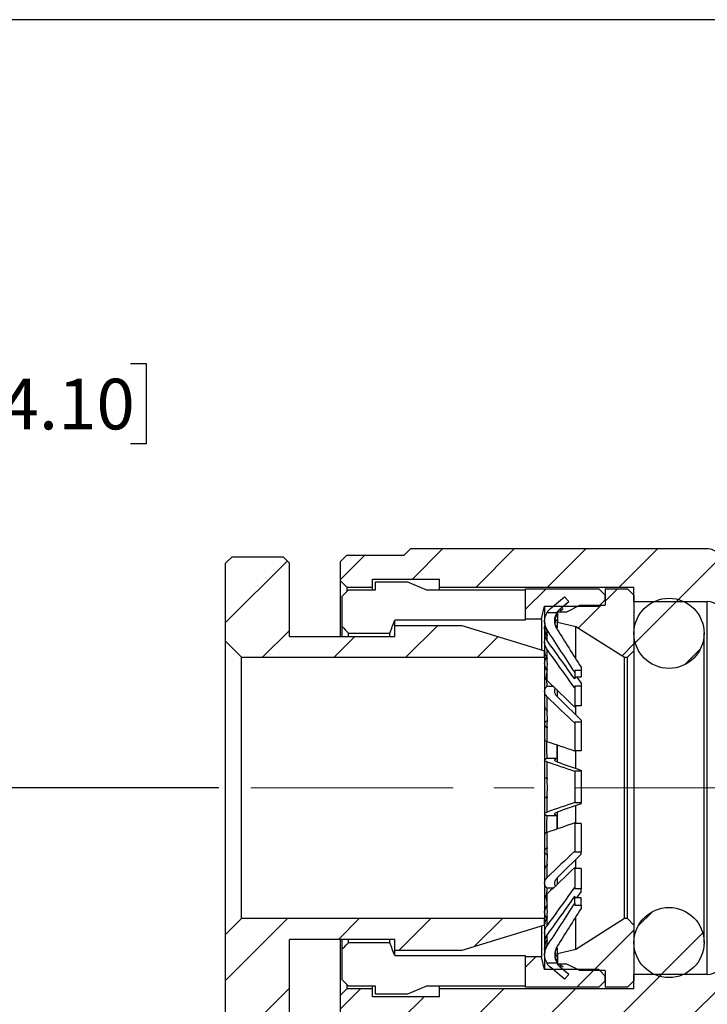
# Model space of a CAD drawing. Units: inches. Extents: x 0.2 to 10.8, y 0.2 to 8.3.
# Drawn here: x 3 to 4.7, y 2.9 to 5.3 of the extents above; entities that cross this region are included whole.
import ezdxf

# ---------------------------------------------------------------- set-up
doc = ezdxf.new("R2010")
doc.units = ezdxf.units.IN
doc.header["$MEASUREMENT"] = 0
doc.linetypes.add('CENTERX2', pattern=[0.8, 0.5, -0.1, 0.1, -0.1])
doc.layers.add('SKETCH', color=7, linetype='Continuous')
doc.styles.add('SLDTEXTSTYLE0', font='TXT', dxfattribs={"width": 0.75})
doc.dimstyles.new('SLDDIMSTYLE0', dxfattribs={"dimtxt": 0.125, "dimasz": 0.13, "dimexe": 0, "dimexo": 0.0625, "dimgap": 0.03125, "dimtad": 0, "dimtih": 1, "dimtoh": 1, "dimlfac": 0.5, "dimrnd": 1e-09, "dimdsep": 46, "dimtxsty": 'SLDTEXTSTYLE0', "dimsah": 1, "dimcen": 0.09, "dimadec": 0, "dimazin": 2, "dimtfac": 1, "dimtofl": 0, "dimtmove": 0, "dimatfit": 3, "dimfxl": 0, "dimfrac": 2, "dimtolj": 1, "dimtzin": 12, "dimarcsym": 0})

# ---------------------------------------------------------------- blocks, each defined once
blk = doc.blocks.new('_D_2')
at = {"layer": 'SKETCH'}
for p, q in [((4.7995, 5.3497), (2.752, 5.3497)), ((2.877, 5.3497), (2.877, 4.5255)), ((2.8566, 4.5001), (2.8185, 4.5001)), ((2.8185, 4.5001), (2.8185, 4.3017)), ((3.2723, 4.5001), (3.3103, 4.5001)), ((3.3103, 4.5001), (3.3103, 4.3017)), ((2.8185, 4.3017), (2.8566, 4.3017)), ((3.3103, 4.3017), (3.2723, 4.3017)), ((2.877, 3.4521), (2.877, 4.2763)), ((3.4904, 3.4521), (2.752, 3.4521))]:
    blk.add_line(p, q, dxfattribs=at)
for points in [[(2.877, 5.3497), (2.857, 5.2197), (2.897, 5.2197)], [(2.877, 3.4521), (2.897, 3.5821), (2.857, 3.5821)]]:
    blk.add_solid(points, dxfattribs=at)
at = {"layer": 'SKETCH', "char_height": 0.125, "attachment_point": 1, "style": 'SLDTEXTSTYLE0'}
for s, insert in [('0.95"', (2.4056, 4.4628)), ('24.10', (2.8566, 4.4628))]:
    blk.add_mtext(s, dxfattribs=dict(at, insert=insert))

msp = doc.modelspace()

# ---------------------------------------------------------------- hatches: boundary and pattern name
at = {"linetype": 'Continuous', "lineweight": 18}
h = msp.add_hatch(dxfattribs=at)
h.set_pattern_fill('ANSI31', style=0)
edge = h.paths.add_edge_path(flags=0)
edge.add_line((4.7353, 3.8143), (4.7747, 3.7749))
edge.add_line((4.7747, 3.7749), (5.0109, 3.7749))
edge.add_line((5.0109, 3.7749), (5.0109, 3.7277))
edge.add_line((5.0109, 3.7277), (5.129, 3.7277))
edge.add_line((5.129, 3.7277), (5.129, 3.8458))
edge.add_line((5.129, 3.8458), (5.0818, 3.8458))
edge.add_line((5.0818, 3.8458), (5.0818, 4.082))
edge.add_line((5.0818, 4.082), (5.0424, 4.1214))
edge.add_line((5.0424, 4.1214), (4.9833, 4.1214))
edge.add_arc((4.9833, 4.1608), 0.0394, 180, 270, ccw=False)
edge.add_line((4.944, 4.1608), (4.944, 4.3419))
edge.add_line((4.944, 4.3419), (4.9085, 4.3419))
edge.add_line((4.9085, 4.3419), (4.9085, 4.8222))
edge.add_line((4.9085, 4.8222), (4.8888, 4.8222))
edge.add_line((4.8888, 4.8222), (4.8888, 4.9875))
edge.add_line((4.8888, 4.9875), (4.9085, 4.9875))
edge.add_line((4.9085, 4.9875), (4.9085, 5.0505))
edge.add_line((4.9085, 5.0505), (4.8928, 5.0663))
edge.add_line((4.8928, 5.0663), (4.8455, 5.0663))
edge.add_line((4.8455, 5.0663), (4.8298, 5.0505))
edge.add_line((4.8298, 5.0505), (4.8298, 4.9088))
edge.add_line((4.8298, 4.9088), (4.814, 4.893))
edge.add_line((4.814, 4.893), (4.814, 4.1613))
edge.add_arc((4.8534, 4.1613), 0.0394, 180, 225)
edge.add_line((4.8256, 4.1335), (4.9321, 4.0269))
edge.add_line((4.9321, 4.0269), (4.9321, 3.9639))
edge.add_arc((4.8928, 3.9639), 0.0394, -90, 0, ccw=False)
edge.add_line((4.8928, 3.9245), (4.8298, 3.9245))
edge.add_line((4.8298, 3.9245), (4.7232, 4.0311))
edge.add_arc((4.6954, 4.0033), 0.0394, 45, 90)
edge.add_line((4.6954, 4.0426), (3.9636, 4.0426))
edge.add_line((3.9636, 4.0426), (3.9479, 4.0269))
edge.add_line((3.9479, 4.0269), (3.8062, 4.0269))
edge.add_line((3.8062, 4.0269), (3.7904, 4.0112))
edge.add_line((3.7904, 4.0112), (3.7904, 3.9639))
edge.add_line((3.7904, 3.9639), (3.8062, 3.9482))
edge.add_line((3.8062, 3.9482), (3.8692, 3.9482))
edge.add_line((3.8692, 3.9482), (3.8692, 3.9678))
edge.add_line((3.8692, 3.9678), (4.0345, 3.9678))
edge.add_line((4.0345, 3.9678), (4.0345, 3.9482))
edge.add_line((4.0345, 3.9482), (4.5148, 3.9482))
edge.add_line((4.5148, 3.9482), (4.5148, 3.9127))
edge.add_line((4.5148, 3.9127), (4.6959, 3.9127))
edge.add_arc((4.6959, 3.8734), 0.0394, 0, 90, ccw=False)
edge.add_line((4.7353, 3.8734), (4.7353, 3.8143))
h = msp.add_hatch(dxfattribs=at)
h.set_pattern_fill('ANSI31', style=0)
h.paths.add_polyline_path([(3.9243, 3.8261), (3.6644, 3.8261), (3.6644, 4.0072), (3.6487, 4.023), (3.5227, 4.023), (3.5069, 4.0072), (3.5069, 3.8143), (3.5463, 3.7749), (4.2944, 3.7749), (4.2944, 3.7907), (4.0896, 3.8537), (3.9243, 3.8537)], flags=0)
h = msp.add_hatch(dxfattribs=at)
h.set_pattern_fill('ANSI31', style=0)
h.paths.add_polyline_path([(4.2865, 3.8694), (4.2944, 3.9009), (4.4282, 3.9009), (4.444, 3.9167), (4.444, 3.9285), (4.4282, 3.9442), (4.2471, 3.9442), (4.2471, 3.8694)], flags=0)
h = msp.add_hatch(dxfattribs=at)
h.set_pattern_fill('ANSI31', style=0)
h.paths.add_polyline_path([(4.3495, 3.8871), (4.3258, 3.8871), (4.3258, 3.8615), (4.3715, 3.8509), (4.4912, 3.775), (4.4991, 3.775), (4.5148, 3.7907), (4.5148, 3.9285), (4.4991, 3.9442), (4.444, 3.9442), (4.444, 3.9033), (4.381, 3.9033)], flags=0)
h = msp.add_hatch(dxfattribs=at)
h.set_pattern_fill('ANSI31', style=0)
edge = h.paths.add_edge_path(flags=0)
edge.add_line((4.3, 3.8852), (4.3246, 3.8852))
edge.add_arc((4.3586, 3.8653), 0.0394, 130, 149.7072, ccw=False)
edge.add_line((4.3333, 3.8955), (4.3537, 3.9126))
edge.add_line((4.3537, 3.9126), (4.3436, 3.9245))
edge.add_line((4.3436, 3.9245), (4.3085, 3.895))
edge.add_arc((4.3338, 3.8649), 0.0394, 130, 148.9852)
h = msp.add_hatch(dxfattribs=at)
h.set_pattern_fill('ANSI31', style=0)
edge = h.paths.add_edge_path(flags=0)
edge.add_arc((4.6014, 3.834), 0.0866, 0, 360)
h = msp.add_hatch(dxfattribs=at)
h.set_pattern_fill('ANSI31', style=0)
edge = h.paths.add_edge_path(flags=0)
edge.add_line((5.0109, 3.1765), (5.0109, 3.1293))
edge.add_line((5.0109, 3.1293), (4.7747, 3.1293))
edge.add_line((4.7747, 3.1293), (4.7353, 3.0899))
edge.add_line((4.7353, 3.0899), (4.7353, 3.0308))
edge.add_arc((4.6959, 3.0308), 0.0394, 270, 360, ccw=False)
edge.add_line((4.6959, 2.9915), (4.5148, 2.9915))
edge.add_line((4.5148, 2.9915), (4.5148, 2.956))
edge.add_line((4.5148, 2.956), (4.0345, 2.956))
edge.add_line((4.0345, 2.956), (4.0345, 2.9364))
edge.add_line((4.0345, 2.9364), (3.8692, 2.9364))
edge.add_line((3.8692, 2.9364), (3.8692, 2.956))
edge.add_line((3.8692, 2.956), (3.8062, 2.956))
edge.add_line((3.8062, 2.956), (3.7904, 2.9403))
edge.add_line((3.7904, 2.9403), (3.7904, 2.893))
edge.add_line((3.7904, 2.893), (3.8062, 2.8773))
edge.add_line((3.8062, 2.8773), (3.9479, 2.8773))
edge.add_line((3.9479, 2.8773), (3.9636, 2.8615))
edge.add_line((3.9636, 2.8615), (4.6954, 2.8615))
edge.add_arc((4.6954, 2.9009), 0.0394, 270, 315)
edge.add_line((4.7232, 2.8731), (4.8298, 2.9797))
edge.add_line((4.8298, 2.9797), (5.9794, 2.9797))
edge.add_line((5.9794, 2.9797), (6.086, 2.8731))
edge.add_arc((6.1138, 2.9009), 0.0394, 225, 270)
edge.add_line((6.1138, 2.8615), (6.8455, 2.8615))
edge.add_line((6.8455, 2.8615), (6.8613, 2.8773))
edge.add_line((6.8613, 2.8773), (7.003, 2.8773))
edge.add_line((7.003, 2.8773), (7.0188, 2.893))
edge.add_line((7.0188, 2.893), (7.0188, 2.9403))
edge.add_line((7.0188, 2.9403), (7.003, 2.956))
edge.add_line((7.003, 2.956), (6.94, 2.956))
edge.add_line((6.94, 2.956), (6.94, 2.9364))
edge.add_line((6.94, 2.9364), (6.7747, 2.9364))
edge.add_line((6.7747, 2.9364), (6.7747, 2.956))
edge.add_line((6.7747, 2.956), (6.2944, 2.956))
edge.add_line((6.2944, 2.956), (6.2944, 2.9915))
edge.add_line((6.2944, 2.9915), (6.1132, 2.9915))
edge.add_arc((6.1132, 3.0308), 0.0394, 180, 270, ccw=False)
edge.add_line((6.0739, 3.0308), (6.0739, 3.0899))
edge.add_line((6.0739, 3.0899), (6.0345, 3.1293))
edge.add_line((6.0345, 3.1293), (5.7983, 3.1293))
edge.add_line((5.7983, 3.1293), (5.7983, 3.1765))
edge.add_line((5.7983, 3.1765), (5.0109, 3.1765))
h = msp.add_hatch(dxfattribs=at)
h.set_pattern_fill('ANSI31', style=0)
edge = h.paths.add_edge_path(flags=0)
edge.add_arc((4.6014, 3.0702), 0.0866, 0, 360)
h = msp.add_hatch(dxfattribs=at)
h.set_pattern_fill('ANSI31', style=0)
h.paths.add_polyline_path([(3.6487, 2.8812), (3.6644, 2.897), (3.6644, 3.0781), (3.9243, 3.0781), (3.9243, 3.0505), (4.0896, 3.0505), (4.2944, 3.1135), (4.2944, 3.1293), (3.5463, 3.1293), (3.5069, 3.0899), (3.5069, 2.897), (3.5227, 2.8812)], flags=0)
h = msp.add_hatch(dxfattribs=at)
h.set_pattern_fill('ANSI31', style=0)
h.paths.add_polyline_path([(4.3258, 3.0171), (4.3495, 3.0171), (4.381, 3.0009), (4.444, 3.0009), (4.444, 2.96), (4.4991, 2.96), (4.5148, 2.9757), (4.5148, 3.1135), (4.4991, 3.1292), (4.4912, 3.1292), (4.3715, 3.0533), (4.3258, 3.0426)], flags=0)
h = msp.add_hatch(dxfattribs=at)
h.set_pattern_fill('ANSI31', style=0)
h.paths.add_polyline_path([(4.4282, 3.0033), (4.2944, 3.0033), (4.2865, 3.0348), (4.2471, 3.0348), (4.2471, 2.96), (4.4282, 2.96), (4.444, 2.9757), (4.444, 2.9875)], flags=0)
h = msp.add_hatch(dxfattribs=at)
h.set_pattern_fill('ANSI31', style=0)
edge = h.paths.add_edge_path(flags=0)
edge.add_line((4.3537, 2.9916), (4.3333, 3.0087))
edge.add_arc((4.3586, 3.0389), 0.0394, 210.2929, 230, ccw=False)
edge.add_line((4.3246, 3.019), (4.3, 3.019))
edge.add_arc((4.3338, 3.0393), 0.0394, 211.0149, 230)
edge.add_line((4.3085, 3.0092), (4.3436, 2.9797))
edge.add_line((4.3436, 2.9797), (4.3537, 2.9916))

# ---------------------------------------------------------------- linework, layer by layer
at = {"color": 7, "linetype": 'Continuous', "lineweight": 25}
for p, q in [((3.9479, 4.0269), (3.9636, 4.0426)), ((4.6954, 4.0426), (3.9636, 4.0426)), ((3.5069, 4.0072), (3.5227, 4.023)), ((3.5227, 4.023), (3.6487, 4.023)), ((3.6487, 4.023), (3.6644, 4.0072)), ((3.7904, 4.0112), (3.8062, 4.0269)), ((3.8062, 4.0269), (3.9479, 4.0269)), ((3.5069, 3.8143), (3.5069, 4.0072)), ((3.6644, 3.8261), (3.6644, 4.0072)), ((3.7904, 3.9639), (3.7904, 4.0112)), ((3.8692, 3.9678), (4.0345, 3.9678)), ((3.8692, 3.9482), (3.8692, 3.9678)), ((4.0345, 3.9482), (4.0345, 3.9678)), ((3.8062, 3.9482), (3.7904, 3.9639)), ((3.7904, 3.8261), (3.7904, 3.9639)), ((3.7944, 3.9258), (3.8101, 3.9416)), ((3.8062, 3.9482), (3.8692, 3.9482)), ((3.8062, 3.9482), (3.8062, 3.9388)), ((3.8101, 3.9416), (3.877, 3.9416)), ((3.8692, 3.9416), (3.8692, 3.9482)), ((3.877, 3.9416), (3.877, 3.9614)), ((3.877, 3.9614), (3.9558, 3.9614)), ((3.9558, 3.9614), (4.003, 3.9416)), ((4.003, 3.9416), (4.2471, 3.9416)), ((4.0345, 3.9482), (4.5148, 3.9482)), ((4.0345, 3.9416), (4.0345, 3.9482)), ((4.2471, 3.8694), (4.2471, 3.9442)), ((4.2471, 3.9442), (4.4282, 3.9442)), ((4.4282, 3.9442), (4.444, 3.9285)), ((4.444, 3.9442), (4.444, 3.9033)), ((4.444, 3.9442), (4.4991, 3.9442)), ((4.4991, 3.9442), (4.5148, 3.9285)), ((4.5148, 3.9127), (4.5148, 3.9482)), ((3.7944, 3.8505), (3.7944, 3.9258)), ((4.3085, 3.895), (4.3436, 3.9245)), ((4.3436, 3.9245), (4.3537, 3.9126)), ((4.4282, 3.9009), (4.444, 3.9167)), ((4.444, 3.9167), (4.444, 3.9285)), ((4.5148, 3.9285), (4.5148, 3.7907)), ((4.2865, 3.8694), (4.2944, 3.9009)), ((4.2944, 3.9009), (4.4282, 3.9009)), ((4.2944, 3.9009), (4.2944, 3.8668)), ((4.3333, 3.8955), (4.3537, 3.9126)), ((4.3333, 3.8891), (4.3333, 3.8955)), ((4.3398, 3.8945), (4.3333, 3.8891)), ((4.3495, 3.8871), (4.381, 3.9033)), ((4.381, 3.9033), (4.444, 3.9033)), ((4.5148, 3.9127), (4.6959, 3.9127)), ((4.6959, 2.9915), (4.6959, 3.9127)), ((4.2471, 3.8694), (4.2865, 3.8694)), ((4.2471, 3.8664), (4.2471, 3.8694)), ((4.2865, 3.8694), (4.2865, 3.7931)), ((4.3, 3.8852), (4.3246, 3.8852)), ((4.3258, 3.8871), (4.3258, 3.8615)), ((4.3258, 3.8871), (4.3495, 3.8871)), ((4.3333, 3.8891), (4.3316, 3.8871)), ((3.7944, 3.8261), (3.7944, 3.8505)), ((3.9243, 3.8537), (3.9243, 3.8664)), ((4.2471, 3.8664), (3.9243, 3.8664)), ((3.9243, 3.8261), (3.9243, 3.8537)), ((3.9243, 3.8537), (4.0896, 3.8537)), ((4.0896, 3.8537), (4.2944, 3.7907)), ((4.2944, 3.8642), (4.2944, 3.8593)), ((4.2944, 3.8485), (4.2944, 3.8353)), ((4.3007, 3.8379), (4.3007, 3.8428)), ((4.3252, 3.8544), (4.3229, 3.8494)), ((4.3251, 3.8442), (4.3252, 3.8544)), ((4.3258, 3.8615), (4.3715, 3.8509)), ((4.3258, 3.8485), (4.3258, 3.8615)), ((4.3715, 3.8509), (4.4912, 3.775)), ((4.3715, 3.7711), (4.3715, 3.8509)), ((3.6644, 3.8261), (3.9243, 3.8261)), ((3.8101, 3.8346), (3.9125, 3.8346)), ((3.8101, 3.8261), (3.8101, 3.8346)), ((3.9125, 3.8261), (3.9125, 3.8346)), ((4.2944, 3.8341), (4.2944, 3.8157)), ((4.3007, 3.816), (4.3007, 3.8283)), ((4.6881, 3.0702), (4.6881, 3.834)), ((3.5069, 3.8143), (3.5463, 3.7749)), ((3.5069, 3.0899), (3.5069, 3.8143)), ((4.2944, 3.8132), (4.2944, 3.7896)), ((3.5463, 3.7749), (4.2944, 3.7749)), ((3.5463, 3.1293), (3.5463, 3.7749)), ((4.2944, 3.7749), (4.2944, 3.7907)), ((4.2944, 3.7749), (4.2944, 3.1293)), ((4.3007, 3.7712), (4.3007, 3.7938)), ((4.4912, 3.775), (4.4991, 3.775)), ((4.4912, 3.1292), (4.4912, 3.775)), ((4.4991, 3.775), (4.5148, 3.7907)), ((4.4991, 3.1292), (4.4991, 3.775)), ((4.5148, 3.7907), (4.5148, 3.1135)), ((4.2944, 3.7593), (4.2944, 3.7309)), ((4.3843, 3.7504), (4.3843, 3.7425)), ((4.3007, 3.7174), (4.3007, 3.7443)), ((4.3843, 3.7425), (4.3686, 3.7425)), ((4.3686, 3.7425), (4.3686, 3.7378)), ((4.3686, 3.7378), (4.3686, 3.7213)), ((4.3843, 3.7255), (4.3686, 3.7255)), ((4.3738, 3.7255), (4.3843, 3.7106)), ((4.3843, 3.7425), (4.3843, 3.7255)), ((4.3004, 3.7037), (4.3149, 3.7037)), ((4.3843, 3.7035), (4.3686, 3.7035)), ((4.3686, 3.7035), (4.3686, 3.6993)), ((4.3686, 3.6993), (4.3686, 3.6519)), ((4.3843, 3.7106), (4.3843, 3.7035)), ((4.3843, 3.7035), (4.3843, 3.6548)), ((4.2944, 3.6906), (4.2944, 3.653)), ((4.3007, 3.6414), (4.3007, 3.6772)), ((4.3258, 3.678), (4.3258, 3.694)), ((4.3843, 3.6548), (4.3686, 3.6548)), ((4.3715, 3.633), (4.3715, 3.6548)), ((4.2944, 3.6093), (4.2944, 3.5712)), ((4.3007, 3.5663), (4.3007, 3.6024)), ((4.3843, 3.6147), (4.3686, 3.6147)), ((4.3686, 3.6147), (4.3686, 3.6118)), ((4.3686, 3.6118), (4.3686, 3.543)), ((4.3843, 3.6196), (4.3843, 3.6147)), ((4.3843, 3.6147), (4.3843, 3.544)), ((4.325, 3.5255), (4.3251, 3.5579)), ((4.3258, 3.5162), (4.3258, 3.5581)), ((4.3843, 3.544), (4.3686, 3.544)), ((4.3715, 3.5002), (4.3715, 3.544)), ((4.2944, 3.5208), (4.2944, 3.4768)), ((4.3004, 3.5255), (4.325, 3.5255)), ((4.3007, 3.474), (4.3007, 3.5161)), ((4.3843, 3.4937), (4.3686, 3.4937)), ((4.3686, 3.4937), (4.3686, 3.4927)), ((4.3686, 3.4927), (4.3686, 3.416)), ((4.3843, 3.4955), (4.3843, 3.4937)), ((4.3843, 3.4937), (4.3843, 3.415)), ((4.3007, 3.3926), (4.3007, 3.4308)), ((4.2944, 3.4281), (4.2944, 3.3879)), ((4.3686, 3.415), (4.3686, 3.416)), ((4.3843, 3.415), (4.3686, 3.415)), ((4.3715, 3.3645), (4.3715, 3.4086)), ((4.3843, 3.4132), (4.3843, 3.415)), ((4.3252, 3.3832), (4.3006, 3.3832)), ((4.3251, 3.3506), (4.3252, 3.3832)), ((4.3258, 3.3505), (4.3258, 3.3926)), ((4.3686, 3.3656), (4.3686, 3.2962)), ((4.3843, 3.3645), (4.3686, 3.3645)), ((4.3843, 3.3645), (4.3843, 3.2933)), ((4.2944, 3.3374), (4.2944, 3.2955)), ((4.3007, 3.3024), (4.3007, 3.3423)), ((4.3686, 3.2933), (4.3686, 3.2962)), ((4.3843, 3.2933), (4.3686, 3.2933)), ((4.3843, 3.2883), (4.3843, 3.2933)), ((4.3007, 3.2307), (4.3007, 3.2634)), ((4.3715, 3.2527), (4.3715, 3.2752)), ((4.2944, 3.2518), (4.2944, 3.2174)), ((4.3686, 3.2556), (4.3686, 3.2072)), ((4.3843, 3.2527), (4.3686, 3.2527)), ((4.3843, 3.2527), (4.3843, 3.203)), ((4.3258, 3.2135), (4.3258, 3.23)), ((4.3152, 3.2041), (4.3006, 3.2041)), ((4.3007, 3.1603), (4.3007, 3.1902)), ((4.3686, 3.203), (4.3686, 3.2072)), ((4.3843, 3.203), (4.3686, 3.203)), ((4.3843, 3.1959), (4.3733, 3.1803)), ((4.3843, 3.1959), (4.3843, 3.203)), ((4.2944, 3.1767), (4.2944, 3.1454)), ((4.3686, 3.1668), (4.3686, 3.1845)), ((4.3843, 3.1803), (4.3686, 3.1803)), ((4.3686, 3.1668), (4.3686, 3.1621)), ((4.3686, 3.1621), (4.3843, 3.1621)), ((4.3843, 3.1621), (4.3843, 3.1803)), ((4.3843, 3.1621), (4.3843, 3.1542)), ((3.5463, 3.1293), (3.5069, 3.0899)), ((4.2944, 3.1293), (3.5463, 3.1293)), ((4.2944, 3.1135), (4.0896, 3.0505)), ((4.2944, 3.1135), (4.2944, 3.1293)), ((4.2944, 3.115), (4.2944, 3.0933)), ((4.3007, 3.1126), (4.3007, 3.1333)), ((4.3715, 3.0533), (4.3715, 3.1328)), ((4.4912, 3.1292), (4.3715, 3.0533)), ((4.4991, 3.1292), (4.4912, 3.1292)), ((4.5148, 3.1135), (4.4991, 3.1292)), ((4.5148, 3.1135), (4.5148, 2.9757)), ((3.5069, 2.897), (3.5069, 3.0899)), ((4.2865, 3.1111), (4.2865, 3.0348)), ((4.2944, 3.0925), (4.2944, 3.071)), ((4.3007, 3.0759), (4.3007, 3.0899)), ((3.9243, 3.0781), (3.6644, 3.0781)), ((3.6644, 2.897), (3.6644, 3.0781)), ((3.7904, 2.9403), (3.7904, 3.0781)), ((3.7944, 3.0537), (3.7944, 3.0781)), ((3.8101, 3.0696), (3.8101, 3.0781)), ((3.9125, 3.0696), (3.8101, 3.0696)), ((3.9125, 3.0696), (3.9125, 3.0781)), ((3.9243, 3.0505), (3.9243, 3.0781)), ((4.2944, 3.0706), (4.2944, 3.0558)), ((4.3007, 3.0617), (4.3007, 3.0663)), ((3.7944, 2.9784), (3.7944, 3.0537)), ((4.0896, 3.0505), (3.9243, 3.0505)), ((3.9243, 3.0378), (3.9243, 3.0505)), ((4.2944, 3.045), (4.2944, 3.0403)), ((4.3258, 3.0426), (4.3258, 3.0575)), ((4.3715, 3.0533), (4.3258, 3.0426)), ((4.3258, 3.0426), (4.3258, 3.0171)), ((3.9243, 3.0378), (4.2471, 3.0378)), ((4.2471, 3.0348), (4.2471, 3.0378)), ((4.2471, 2.96), (4.2471, 3.0348)), ((4.2865, 3.0348), (4.2471, 3.0348)), ((4.2944, 3.0033), (4.2865, 3.0348)), ((4.2944, 3.035), (4.2944, 3.0033)), ((4.3246, 3.019), (4.3, 3.019)), ((4.3252, 3.019), (4.3006, 3.019)), ((4.3495, 3.0171), (4.3258, 3.0171)), ((4.3311, 3.0171), (4.3333, 3.0151)), ((4.381, 3.0009), (4.3495, 3.0171)), ((4.4282, 3.0033), (4.2944, 3.0033)), ((4.3436, 2.9797), (4.3085, 3.0092)), ((4.3333, 3.0087), (4.3333, 3.0151)), ((4.3333, 3.0151), (4.3398, 3.0098)), ((4.3537, 2.9916), (4.3333, 3.0087)), ((4.3537, 2.9916), (4.3436, 2.9797)), ((4.444, 3.0009), (4.381, 3.0009)), ((4.444, 2.9875), (4.4282, 3.0033)), ((4.444, 3.0009), (4.444, 2.96)), ((3.8101, 2.9626), (3.7944, 2.9784)), ((4.444, 2.9757), (4.4282, 2.96)), ((4.444, 2.9757), (4.444, 2.9875)), ((4.5148, 2.9757), (4.4991, 2.96)), ((4.5148, 2.956), (4.5148, 2.9915)), ((4.6959, 2.9915), (4.5148, 2.9915)), ((3.7904, 2.9403), (3.8062, 2.956)), ((3.8062, 2.965), (3.8062, 2.956)), ((3.8692, 2.956), (3.8062, 2.956)), ((3.877, 2.9626), (3.8101, 2.9626)), ((3.8692, 2.956), (3.8692, 2.9626)), ((3.8692, 2.9364), (3.8692, 2.956)), ((3.877, 2.9428), (3.877, 2.9626)), ((4.003, 2.9626), (3.9558, 2.9428)), ((4.2471, 2.9626), (4.003, 2.9626)), ((4.0345, 2.956), (4.0345, 2.9626)), ((4.0345, 2.9364), (4.0345, 2.956)), ((4.5148, 2.956), (4.0345, 2.956)), ((4.4282, 2.96), (4.2471, 2.96)), ((4.4991, 2.96), (4.444, 2.96)), ((3.7904, 2.893), (3.7904, 2.9403)), ((4.0345, 2.9364), (3.8692, 2.9364)), ((3.9558, 2.9428), (3.877, 2.9428))]:
    msp.add_line(p, q, dxfattribs=at)
for centre in [(4.6014, 3.834), (4.6014, 3.0702)]:
    msp.add_circle(centre, 0.0866, dxfattribs=at)
for centre, start, end in [((4.6954, 4.0033), 45, 90), ((4.3338, 3.8649), 130, 148.9852), ((4.3586, 3.8653), 130, 149.7072), ((4.6959, 3.8734), 0, 90), ((4.3338, 3.0393), 211.0149, 230), ((4.3586, 3.0389), 210.2929, 230), ((4.6959, 3.0308), 270, 0)]:
    msp.add_arc(centre, 0.0394, start, end, dxfattribs=at)
for points, knots in [([(4.3007, 3.8428), (4.2966, 3.8491), (4.2945, 3.8565), (4.2943, 3.8713), (4.2964, 3.8788), (4.3004, 3.8852)], [0, 0, 0, 0, 0.5, 0.5, 1, 1, 1, 1]), ([(4.3254, 3.8435), (4.3214, 3.8497), (4.3193, 3.857), (4.3192, 3.8715), (4.3212, 3.8789), (4.325, 3.8852)], [0, 0, 0, 0, 0.5, 0.5, 1, 1, 1, 1]), ([(4.3258, 3.8806), (4.3255, 3.8801), (4.3222, 3.8765), (4.3196, 3.8689), (4.3197, 3.862), (4.3198, 3.8594)], [0, 0, 0, 0, 0.074022, 0.649289, 1, 1, 1, 1]), ([(4.3217, 3.8608), (4.3221, 3.8625), (4.3227, 3.8656), (4.3248, 3.8681), (4.3258, 3.8693)], [0, 0, 0, 0, 0.522494, 1, 1, 1, 1]), ([(4.3006, 3.8277), (4.2987, 3.8316), (4.2948, 3.8393), (4.2935, 3.8487), (4.2948, 3.8532), (4.2949, 3.8535)], [0, 0, 0, 0, 0.480833, 0.961656, 1, 1, 1, 1]), ([(4.2949, 3.859), (4.2948, 3.8573), (4.2944, 3.8513), (4.2971, 3.8442), (4.3, 3.8395), (4.3006, 3.8385)], [0, 0, 0, 0, 0.234287, 0.834587, 1, 1, 1, 1]), ([(4.3007, 3.7938), (4.2987, 3.7974), (4.2947, 3.8045), (4.2936, 3.8155), (4.296, 3.8218), (4.2969, 3.8243)], [0, 0, 0, 0, 0.37685, 0.753693, 1, 1, 1, 1]), ([(4.2948, 3.8344), (4.2947, 3.8334), (4.2942, 3.8285), (4.2968, 3.822), (4.2999, 3.8173), (4.3007, 3.816)], [0, 0, 0, 0, 0.1504516, 0.7638898, 1, 1, 1, 1]), ([(4.3006, 3.7427), (4.2986, 3.7458), (4.2945, 3.752), (4.2941, 3.7626), (4.296, 3.7703), (4.2991, 3.7736), (4.2995, 3.7741)], [0, 0, 0, 0, 0.315018, 0.63003, 0.945151, 1, 1, 1, 1]), ([(4.2949, 3.7883), (4.2948, 3.7873), (4.2944, 3.7828), (4.2971, 3.7775), (4.3, 3.7737), (4.3006, 3.7729)], [0, 0, 0, 0, 0.1883097, 0.8246551, 1, 1, 1, 1]), ([(4.2948, 3.7301), (4.2947, 3.7294), (4.2942, 3.7261), (4.2968, 3.7216), (4.2999, 3.7183), (4.3007, 3.7174)], [0, 0, 0, 0, 0.143649, 0.761999, 1, 1, 1, 1]), ([(4.3007, 3.6772), (4.2966, 3.6812), (4.2945, 3.6858), (4.2943, 3.6951), (4.2964, 3.6997), (4.3004, 3.7037)], [0, 0, 0, 0, 0.5, 0.5, 1, 1, 1, 1]), ([(4.3254, 3.6777), (4.3243, 3.6789), (4.3221, 3.6813), (4.3201, 3.6853), (4.3191, 3.6894), (4.3194, 3.6936), (4.32, 3.6964), (4.3209, 3.6978), (4.3209, 3.6979)], [0, 0, 0, 0, 0.19459, 0.394826, 0.5894148, 0.789643, 0.9842901, 1, 1, 1, 1]), ([(4.2949, 3.6527), (4.2948, 3.652), (4.2944, 3.6494), (4.2971, 3.6463), (4.3, 3.6442), (4.3006, 3.6437)], [0, 0, 0, 0, 0.224585, 0.832492, 1, 1, 1, 1]), ([(4.3006, 3.6001), (4.2986, 3.6018), (4.2945, 3.6053), (4.2941, 3.6111), (4.2963, 3.6157), (4.2998, 3.6178), (4.3007, 3.6183)], [0, 0, 0, 0, 0.300045, 0.600083, 0.900226, 1, 1, 1, 1]), ([(4.2948, 3.5708), (4.2947, 3.5706), (4.2942, 3.5694), (4.2968, 3.5678), (4.2999, 3.5667), (4.3007, 3.5663)], [0, 0, 0, 0, 0.1321355, 0.7587993, 1, 1, 1, 1]), ([(4.3007, 3.5161), (4.2966, 3.5175), (4.2945, 3.5191), (4.2943, 3.5224), (4.2964, 3.5241), (4.3004, 3.5255)], [0, 0, 0, 0, 0.5, 0.5, 1, 1, 1, 1]), ([(4.3254, 3.5163), (4.3214, 3.5176), (4.3193, 3.5193), (4.3192, 3.5225), (4.3212, 3.5241), (4.325, 3.5255)], [0, 0, 0, 0, 0.5, 0.5, 1, 1, 1, 1]), ([(4.2949, 3.4767), (4.2948, 3.4767), (4.2944, 3.4767), (4.2971, 3.4767), (4.3, 3.4766), (4.3006, 3.4766)], [0, 0, 0, 0, 0.196097, 0.826337, 1, 1, 1, 1]), ([(4.2944, 3.4282), (4.2945, 3.4282), (4.2945, 3.4282), (4.295, 3.4282), (4.2958, 3.4282), (4.2968, 3.4282), (4.2982, 3.4282), (4.2994, 3.4282), (4.3003, 3.4282), (4.3006, 3.4282)], [0, 0, 0, 0, 0.157108, 0.30875, 0.461445, 0.617465, 0.774634, 0.926181, 1, 1, 1, 1]), ([(4.3006, 3.4282), (4.3001, 3.4282), (4.2989, 3.4282), (4.2975, 3.4282), (4.2963, 3.4282), (4.2954, 3.4282), (4.2948, 3.4282), (4.2945, 3.4282), (4.2945, 3.4282), (4.2945, 3.4282)], [0, 0, 0, 0, 0.155362, 0.311805, 0.471651, 0.632673, 0.788035, 0.944475, 1, 1, 1, 1]), ([(4.3006, 3.3832), (4.2965, 3.3846), (4.2944, 3.3862), (4.2944, 3.3896), (4.2966, 3.3912), (4.3007, 3.3926)], [0, 0, 0, 0, 0.5, 0.5, 1, 1, 1, 1]), ([(4.3252, 3.3832), (4.3212, 3.3846), (4.3192, 3.3862), (4.3193, 3.3894), (4.3214, 3.3911), (4.3254, 3.3925)], [0, 0, 0, 0, 0.5, 0.5, 1, 1, 1, 1]), ([(4.3007, 3.3423), (4.3002, 3.342), (4.299, 3.3416), (4.2976, 3.341), (4.2964, 3.3403), (4.2955, 3.3396), (4.2948, 3.3388), (4.2945, 3.3382), (4.2945, 3.3379), (4.2945, 3.3378)], [0, 0, 0, 0, 0.153996, 0.309062, 0.467502, 0.627107, 0.781102, 0.936166, 1, 1, 1, 1]), ([(4.3007, 3.2862), (4.3004, 3.2864), (4.2996, 3.287), (4.2978, 3.2884), (4.2962, 3.2902), (4.2951, 3.2921), (4.2946, 3.2935), (4.2944, 3.295), (4.2944, 3.2964), (4.2947, 3.2978), (4.2953, 3.2993), (4.2962, 3.3006), (4.2973, 3.302), (4.2985, 3.3031), (4.2997, 3.304), (4.3003, 3.3045), (4.3006, 3.3047)], [0, 0, 0, 0, 0.0337847, 0.1061802, 0.2534263, 0.328452, 0.4009241, 0.4738987, 0.5484573, 0.6235631, 0.6960997, 0.7691399, 0.8437688, 0.9189469, 0.9594299, 1, 1, 1, 1]), ([(4.3006, 3.261), (4.2985, 3.2593), (4.2949, 3.2565), (4.2949, 3.2532), (4.2949, 3.2519)], [0, 0, 0, 0, 0.601964, 1, 1, 1, 1]), ([(4.3006, 3.2041), (4.2965, 3.2081), (4.2944, 3.2127), (4.2944, 3.2221), (4.2966, 3.2268), (4.3007, 3.2307)], [0, 0, 0, 0, 0.5, 0.5, 1, 1, 1, 1]), ([(4.3211, 3.2098), (4.3208, 3.2105), (4.3197, 3.2124), (4.3191, 3.2159), (4.3193, 3.22), (4.3207, 3.2241), (4.3228, 3.2275), (4.3247, 3.2295), (4.3254, 3.2303)], [0, 0, 0, 0, 0.095121, 0.287527, 0.485502, 0.678077, 0.876237, 1, 1, 1, 1]), ([(4.3007, 3.1902), (4.2985, 3.1877), (4.295, 3.1837), (4.2949, 3.1792), (4.2949, 3.1774)], [0, 0, 0, 0, 0.616396, 1, 1, 1, 1]), ([(4.2996, 3.1302), (4.2978, 3.1331), (4.2942, 3.1393), (4.2941, 3.1497), (4.2971, 3.1573), (4.3, 3.1611), (4.3006, 3.1619)], [0, 0, 0, 0, 0.291744, 0.602831, 0.914202, 1, 1, 1, 1]), ([(4.3006, 3.1317), (4.2995, 3.1302), (4.2973, 3.1272), (4.2954, 3.1222), (4.2944, 3.1185), (4.2945, 3.1165), (4.2945, 3.1163)], [0, 0, 0, 0, 0.31368, 0.636462, 0.950141, 1, 1, 1, 1]), ([(4.2966, 3.082), (4.2962, 3.083), (4.295, 3.0859), (4.2943, 3.0911), (4.2944, 3.0971), (4.2957, 3.103), (4.2978, 3.1082), (4.2999, 3.1113), (4.3007, 3.1126)], [0, 0, 0, 0, 0.1059464, 0.2907181, 0.4808382, 0.6657791, 0.8560829, 1, 1, 1, 1]), ([(4.3007, 3.0899), (4.2996, 3.0882), (4.2974, 3.0848), (4.2954, 3.0791), (4.2944, 3.0746), (4.2945, 3.0721), (4.2945, 3.0715)], [0, 0, 0, 0, 0.302968, 0.614727, 0.917694, 1, 1, 1, 1]), ([(4.2951, 3.0486), (4.2948, 3.0506), (4.2942, 3.0547), (4.2946, 3.0611), (4.2961, 3.0675), (4.2982, 3.0726), (4.3, 3.0755), (4.3006, 3.0765)], [0, 0, 0, 0, 0.205511, 0.4315, 0.651328, 0.877533, 1, 1, 1, 1]), ([(4.3006, 3.0657), (4.2985, 3.0619), (4.2949, 3.0555), (4.2949, 3.0483), (4.2949, 3.0455)], [0, 0, 0, 0, 0.606953, 1, 1, 1, 1]), ([(4.3006, 3.019), (4.2965, 3.0254), (4.2944, 3.0329), (4.2944, 3.0479), (4.2966, 3.0554), (4.3007, 3.0617)], [0, 0, 0, 0, 0.5, 0.5, 1, 1, 1, 1]), ([(4.3254, 3.061), (4.3214, 3.0547), (4.3193, 3.0474), (4.3192, 3.0327), (4.3212, 3.0254), (4.3252, 3.019)], [0, 0, 0, 0, 0.5, 0.5, 1, 1, 1, 1]), ([(4.3198, 3.0451), (4.3196, 3.0435), (4.3191, 3.0376), (4.3213, 3.03), (4.3249, 3.0254), (4.3258, 3.0242)], [0, 0, 0, 0, 0.214969, 0.794832, 1, 1, 1, 1]), ([(4.3258, 3.0345), (4.3255, 3.0349), (4.3229, 3.0377), (4.322, 3.0415), (4.3212, 3.0447)], [0, 0, 0, 0, 0.1472773, 1, 1, 1, 1])]:
    msp.add_open_spline(points, degree=3, knots=knots, dxfattribs=at)
for points in [[(3.7944, 3.8505), (3.7996, 3.8452), (3.8049, 3.8399), (3.8101, 3.8346)], [(3.9125, 3.8346), (3.9164, 3.8452), (3.9203, 3.8558), (3.9243, 3.8664)], [(4.3686, 3.7378), (4.346, 3.7728), (4.3234, 3.8078), (4.3007, 3.8428)], [(4.3254, 3.8435), (4.345, 3.8125), (4.3647, 3.7814), (4.3843, 3.7504)], [(4.3006, 3.8385), (4.3007, 3.8383), (4.3007, 3.8381), (4.3007, 3.8379)], [(4.3007, 3.8283), (4.3007, 3.8281), (4.3007, 3.8279), (4.3006, 3.8277)], [(4.3007, 3.8283), (4.3012, 3.8315), (4.3012, 3.8347), (4.3007, 3.8379)], [(4.3686, 3.7213), (4.346, 3.7529), (4.3234, 3.7844), (4.3007, 3.816)], [(4.3006, 3.7729), (4.3007, 3.7723), (4.3007, 3.7718), (4.3007, 3.7712)], [(4.3686, 3.6993), (4.346, 3.7308), (4.3234, 3.7623), (4.3007, 3.7938)], [(4.3007, 3.7443), (4.3012, 3.7533), (4.3012, 3.7623), (4.3007, 3.7712)], [(4.3004, 3.7037), (4.2998, 3.7172), (4.2999, 3.7306), (4.3006, 3.7441)], [(4.3007, 3.7443), (4.3007, 3.7438), (4.3007, 3.7432), (4.3006, 3.7427)], [(4.3686, 3.6519), (4.346, 3.6738), (4.3234, 3.6956), (4.3007, 3.7174)], [(4.3686, 3.6118), (4.346, 3.6336), (4.3234, 3.6554), (4.3007, 3.6772)], [(4.3254, 3.6777), (4.345, 3.6584), (4.3647, 3.639), (4.3843, 3.6196)], [(4.3006, 3.6437), (4.3007, 3.6429), (4.3007, 3.6422), (4.3007, 3.6414)], [(4.3007, 3.6024), (4.3012, 3.6154), (4.3012, 3.6284), (4.3007, 3.6414)], [(4.3007, 3.6024), (4.3007, 3.6017), (4.3007, 3.6009), (4.3006, 3.6001)], [(4.3004, 3.5255), (4.2998, 3.5423), (4.2999, 3.5591), (4.3006, 3.5759)], [(4.3686, 3.543), (4.346, 3.5508), (4.3234, 3.5585), (4.3007, 3.5663)], [(4.3686, 3.4927), (4.346, 3.5005), (4.3234, 3.5083), (4.3007, 3.5161)], [(4.3254, 3.5163), (4.345, 3.5093), (4.3647, 3.5024), (4.3843, 3.4955)], [(4.3006, 3.4766), (4.3007, 3.4758), (4.3007, 3.4749), (4.3007, 3.474)], [(4.3007, 3.4308), (4.3012, 3.4452), (4.3012, 3.4596), (4.3007, 3.474)], [(4.3007, 3.4308), (4.3007, 3.4299), (4.3007, 3.4291), (4.3006, 3.4282)], [(4.3686, 3.416), (4.346, 3.4082), (4.3234, 3.4004), (4.3007, 3.3926)], [(4.3843, 3.4132), (4.3647, 3.4063), (4.345, 3.3994), (4.3254, 3.3925)], [(4.3004, 3.3328), (4.2998, 3.3496), (4.2999, 3.3664), (4.3006, 3.3832)], [(4.3686, 3.3656), (4.346, 3.3578), (4.3234, 3.35), (4.3007, 3.3423)], [(4.3006, 3.3047), (4.3007, 3.3039), (4.3007, 3.3031), (4.3007, 3.3024)], [(4.3007, 3.2634), (4.3012, 3.2764), (4.3012, 3.2894), (4.3007, 3.3024)], [(4.3686, 3.2962), (4.346, 3.2743), (4.3234, 3.2525), (4.3007, 3.2307)], [(4.3843, 3.2883), (4.3647, 3.269), (4.345, 3.2496), (4.3254, 3.2303)], [(4.3007, 3.2634), (4.3007, 3.2626), (4.3007, 3.2618), (4.3006, 3.261)], [(4.3686, 3.2556), (4.346, 3.2338), (4.3234, 3.212), (4.3007, 3.1902)], [(4.3004, 3.1637), (4.2998, 3.1772), (4.2999, 3.1907), (4.3006, 3.2041)], [(4.3686, 3.2072), (4.346, 3.1757), (4.3234, 3.1442), (4.3007, 3.1126)], [(4.3006, 3.1619), (4.3007, 3.1614), (4.3007, 3.1609), (4.3007, 3.1603)], [(4.3686, 3.1845), (4.346, 3.1529), (4.3234, 3.1214), (4.3007, 3.0899)], [(4.3007, 3.0617), (4.3234, 3.0967), (4.346, 3.1317), (4.3686, 3.1668)], [(4.3007, 3.1333), (4.3012, 3.1423), (4.3012, 3.1513), (4.3007, 3.1603)], [(4.3843, 3.1542), (4.3647, 3.1231), (4.345, 3.0921), (4.3254, 3.061)], [(4.3007, 3.1333), (4.3007, 3.1328), (4.3007, 3.1322), (4.3006, 3.1317)], [(3.8101, 3.0696), (3.8049, 3.0643), (3.7996, 3.059), (3.7944, 3.0537)], [(3.9243, 3.0378), (3.9203, 3.0484), (3.9164, 3.059), (3.9125, 3.0696)], [(4.3006, 3.0765), (4.3007, 3.0763), (4.3007, 3.0761), (4.3007, 3.0759)], [(4.3007, 3.0663), (4.3007, 3.0661), (4.3007, 3.0659), (4.3006, 3.0657)], [(4.3007, 3.0663), (4.3012, 3.0695), (4.3012, 3.0727), (4.3007, 3.0759)], [(4.3, 3.019), (4.3, 3.019), (4.3002, 3.019), (4.3006, 3.019)], [(4.3246, 3.019), (4.3246, 3.019), (4.3248, 3.019), (4.3252, 3.019)]]:
    msp.add_open_spline(points, degree=3, dxfattribs=at)
at = {"layer": 'SKETCH', "linetype": 'CENTERX2', "lineweight": 18}
msp.add_line((7.2688, 3.4521), (3.5404, 3.4521), dxfattribs=at)

# ---------------------------------------------------------------- dimensions: what is measured, and where the dimension line sits
at = {"layer": 'SKETCH'}
dim = msp.add_linear_dim(base=(2.877, 3.4521), p1=(4.8495, 5.3497), p2=(3.5404, 3.4521), angle=90, dimstyle='SLDDIMSTYLE0', dxfattribs=at)
dim.commit()
dim.dimension.update_dxf_attribs({"geometry": '_D_2', "text_midpoint": (2.877, 4.4009), "dimtype": 160})

doc.saveas('drawing.dxf')
